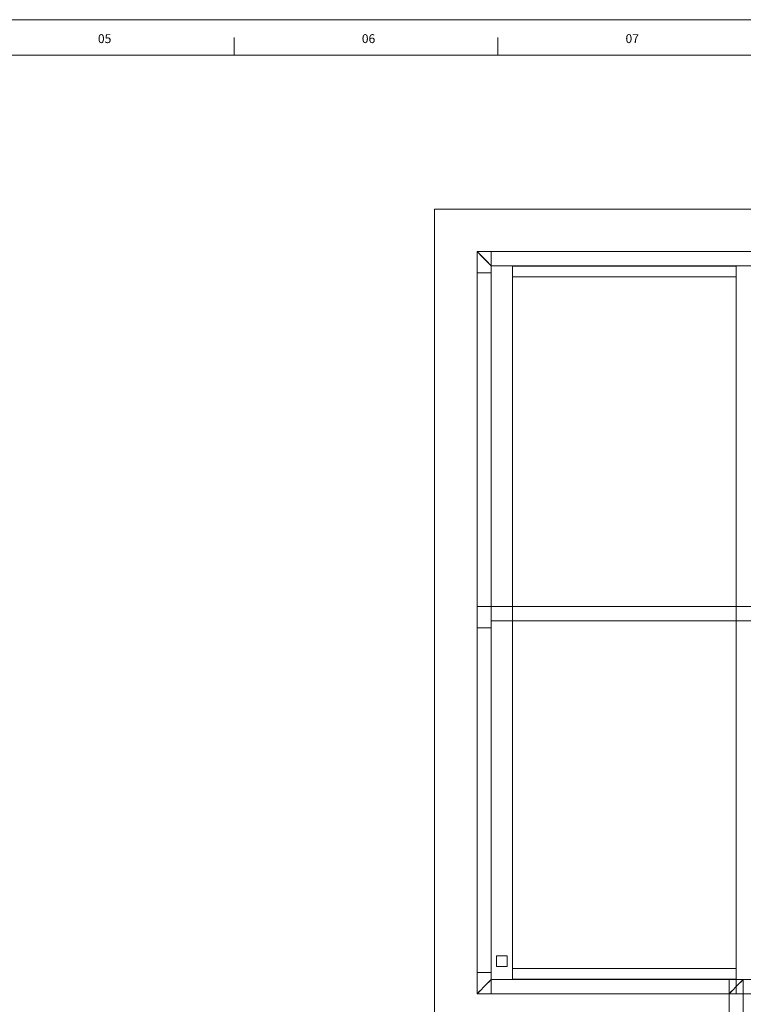
# Model space of a CAD drawing. Units: millimetres. Extents: x 2962 to 3082, y 640 to 1271.
# Drawn here: x 2994 to 3015, y 786 to 813 of the extents above; entities that cross this region are included whole.
import ezdxf

# ---------------------------------------------------------------- set-up
doc = ezdxf.new("R2010")
doc.units = ezdxf.units.MM
for name, color, linetype, lineweight in [('IFC-Acessório discreto-Contorno', 9, 'Continuous', 5), ('IFC-Elemento de mobília-Contorno', 9, 'Continuous', 5), ('IFC-Laje-Contorno', 9, 'Continuous', 5), ('IFC-Parede padrão-Contorno', 9, 'Continuous', 5), ('IFC-Pilar-Contorno', 83, 'Continuous', 5), ('IFC-Viga-Contorno', 9, 'Continuous', 5), ('TEXTO', 7, 'Continuous', 20)]:
    doc.layers.add(name, color=color, linetype=linetype, lineweight=lineweight)
doc.styles.add('ROMANS', font='ROMANS')

msp = doc.modelspace()

# ---------------------------------------------------------------- linework, layer by layer
at = {"layer": 'IFC-Acessório discreto-Contorno', "lineweight": 5}
for p, q in [((3007.5014, 799.6662), (3007.5015, 806.3685)), ((3007.6513, 786.6317), (3007.6513, 786.9317)), ((3007.6513, 786.9317), (3007.9513, 786.9317)), ((3007.9513, 786.6317), (3007.9513, 786.9317)), ((3007.6513, 786.6317), (3007.9513, 786.6317))]:
    msp.add_line(p, q, dxfattribs=at)
at = {"layer": 'IFC-Elemento de mobília-Contorno', "lineweight": 5}
for p, q in [((3008.1013, 806.3585), (3008.1013, 806.3685)), ((3008.1013, 806.0585), (3008.1013, 806.3585)), ((3008.1013, 806.3585), (3014.4013, 806.3585)), ((3014.4013, 786.2617), (3014.4013, 806.3685)), ((3014.4013, 806.3585), (3014.4013, 806.3685)), ((3008.1013, 806.0585), (3014.4013, 806.0585)), ((3008.1013, 786.5717), (3014.4013, 786.5717)), ((3008.1013, 786.2717), (3008.1013, 786.5717)), ((3008.1013, 786.2717), (3014.4013, 786.2717)), ((3008.1013, 786.2617), (3008.1013, 786.2717)), ((3008.1373, 786.2617), (3011.9635, 786.2617)), ((3014.4013, 786.2617), (3014.4013, 786.2717)), ((3014.4013, 786.2617), (3014.6013, 786.2617))]:
    msp.add_line(p, q, dxfattribs=at)
at = {"layer": 'IFC-Laje-Contorno', "lineweight": 5}
for p, q in [((3005.9013, 807.9685), (3027.0963, 807.9685)), ((3005.9013, 784.6617), (3005.9013, 807.9685)), ((3005.9014, 807.9685), (3027.0964, 807.9685)), ((3005.9014, 784.6617), (3005.9014, 807.9685)), ((3007.1013, 785.8617), (3007.1013, 806.7685)), ((3007.1013, 806.7685), (3027.0963, 806.7685)), ((3007.1014, 806.7685), (3011.9635, 806.7685)), ((3007.5014, 796.7685), (3007.5014, 806.37)), ((3007.5014, 806.37), (3016.9979, 806.3684)), ((3008.1013, 786.5717), (3008.1013, 806.0585)), ((3007.5014, 796.3684), (3016.9979, 796.3685)), ((3007.5014, 786.2617), (3007.5014, 796.3684)), ((3011.9635, 786.2617), (3014.4013, 786.2617)), ((3013.2274, 786.2617), (3016.546, 786.2617)), ((3014.5979, 739.9749), (3014.5979, 786.2617)), ((3007.1013, 785.8617), (3008.2496, 785.8617)), ((3014.1978, 779.8617), (3014.1978, 785.8617)), ((3014.5978, 779.8617), (3014.5978, 785.8617))]:
    msp.add_line(p, q, dxfattribs=at)
at = {"layer": 'IFC-Parede padrão-Contorno', "lineweight": 5}
for p, q in [((3007.1014, 806.7685), (3007.4214, 806.4485)), ((3007.1014, 806.7685), (3011.1004, 806.7685)), ((3007.1014, 790.043), (3007.1014, 806.7685)), ((3007.1814, 806.6885), (3007.5014, 806.3685)), ((3011.1004, 806.7685), (3027.0964, 806.7685)), ((3007.5014, 806.3685), (3023.1774, 806.3685)), ((3007.5014, 802.3472), (3007.5014, 806.3685)), ((3007.5014, 786.2617), (3007.5014, 802.3472)), ((3007.1014, 785.8617), (3007.1014, 790.043)), ((3007.1014, 785.8617), (3007.3987, 786.159)), ((3007.3987, 786.159), (3007.5014, 786.2617)), ((3007.4214, 786.1817), (3007.5014, 786.2617)), ((3007.5014, 786.2617), (3008.9207, 786.2617)), ((3008.9207, 786.2617), (3014.5979, 786.2617)), ((3014.1978, 785.8617), (3014.4951, 786.159)), ((3014.4951, 786.159), (3014.5978, 786.2617)), ((3014.5178, 786.1817), (3014.5978, 786.2617)), ((3014.5978, 776.9423), (3014.5978, 786.2617)), ((3007.1014, 785.8617), (3007.1814, 785.9417)), ((3007.1014, 785.8617), (3012.7785, 785.8617)), ((3012.7785, 785.8617), (3014.1978, 785.8617)), ((3014.1978, 785.8617), (3014.2778, 785.9417)), ((3014.1978, 748.9043), (3014.1978, 785.8617))]:
    msp.add_line(p, q, dxfattribs=at)
at = {"layer": 'IFC-Pilar-Contorno', "lineweight": 5}
for p, q in [((3007.5013, 806.1685), (3007.5013, 806.7685)), ((3007.1013, 796.7685), (3007.5013, 796.7685)), ((3007.5013, 796.1685), (3007.5013, 796.7685)), ((3007.1013, 786.4617), (3007.5014, 786.4617)), ((3007.5013, 785.8617), (3007.5013, 786.4617))]:
    msp.add_line(p, q, dxfattribs=at)
at = {"layer": 'IFC-Viga-Contorno', "lineweight": 5}
for p, q in [((3007.5013, 806.3701), (3007.5014, 806.7701)), ((3007.5014, 806.7701), (3016.798, 806.7693)), ((3007.5014, 806.6101), (3007.5014, 806.7685)), ((3007.5013, 806.3701), (3016.7979, 806.3693)), ((3007.5013, 806.3701), (3013.0793, 806.3696)), ((3013.0793, 806.3696), (3016.7979, 806.3693)), ((3007.1013, 806.1685), (3007.5013, 806.1685)), ((3007.5013, 796.7685), (3007.5013, 806.1685)), ((3007.5013, 796.7685), (3016.9979, 796.7685)), ((3007.5013, 796.3685), (3014.8867, 796.3685)), ((3007.1013, 796.1685), (3007.5013, 796.1685)), ((3007.5013, 786.4617), (3007.5013, 796.1685)), ((3007.5013, 786.2617), (3013.2274, 786.2617)), ((3014.1978, 785.8617), (3014.1978, 786.2617)), ((3014.3978, 785.8617), (3014.3978, 786.2617)), ((3008.2496, 785.8617), (3014.3978, 785.8617)), ((3014.1978, 785.8617), (3017.2979, 785.8617))]:
    msp.add_line(p, q, dxfattribs=at)
at = {"layer": 'TEXTO', "color": 2, "lineweight": 5}
for p, q in [((3000.2603, 812.8013), (3000.2603, 812.3013)), ((3007.6853, 812.8013), (3007.6853, 812.3013))]:
    msp.add_line(p, q, dxfattribs=at)
msp.add_lwpolyline([(2963.1353, 729.2013), (3081.9353, 729.2013), (3081.9353, 813.3013), (2963.1353, 813.3013)], close=True, dxfattribs=at)
msp.add_lwpolyline([(2965.6353, 812.3013), (3080.9353, 812.3013), (3080.9353, 730.2013), (2965.6353, 730.2013), (2965.6353, 812.3013)], dxfattribs=at)

# ---------------------------------------------------------------- texts
at = {"layer": 'TEXTO', "color": 2, "lineweight": 5, "char_height": 0.25, "width": 0.880952, "attachment_point": 8, "line_spacing_factor": 0.798, "style": 'ROMANS'}
for s, insert in [('05', (2996.6093, 812.5643)), ('06', (3004.0435, 812.5643)), ('07', (3011.4711, 812.5643))]:
    msp.add_mtext(s, dxfattribs=dict(at, insert=insert))

doc.saveas('drawing.dxf')
